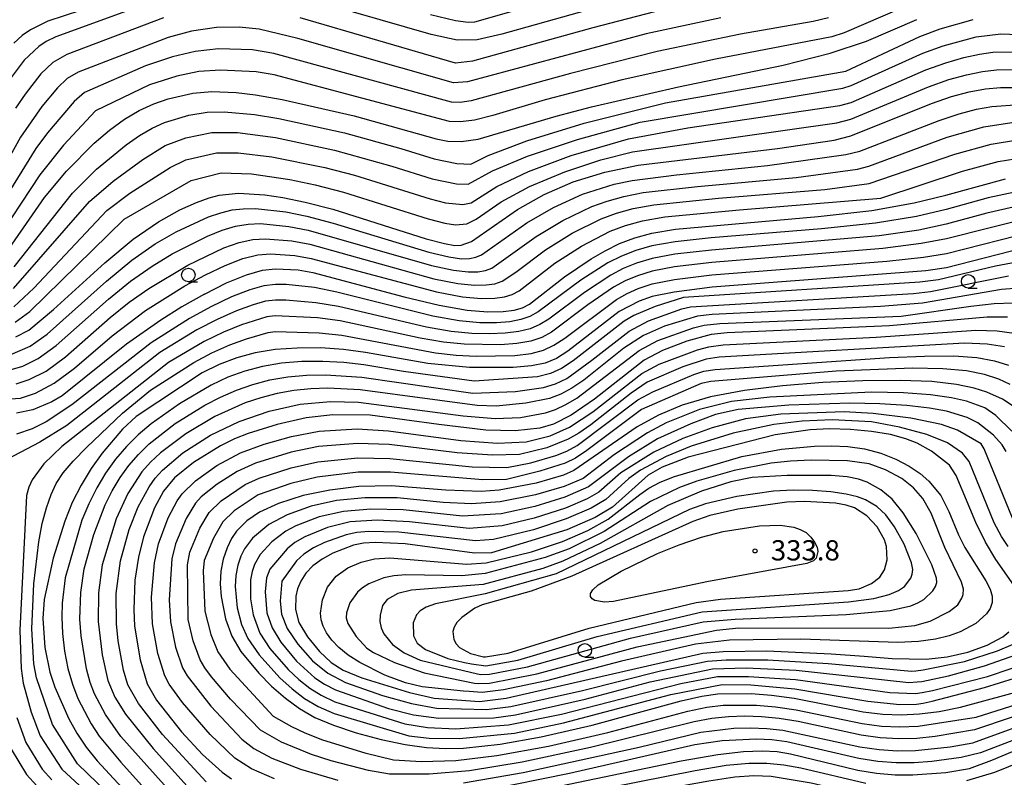
# Model space of a CAD drawing. Extents: x -12000 to -10000, y 87000 to 88500.
# Drawn here: x -10579 to -10396, y 87093 to 87233 of the extents above; entities that cross this region are included whole.
import ezdxf

# ---------------------------------------------------------------- set-up
doc = ezdxf.new("R2010")
doc.units = 0
for name, color, linetype in [('6331000', 2, 'Continuous'), ('7101000', 4, 'Continuous'), ('7102000', 2, 'Continuous'), ('7312000', 4, 'Continuous')]:
    doc.layers.add(name, color=color, linetype=linetype)
doc.styles.add('Dm_Anotation', font='txt.shx', dxfattribs={"bigfont": 'PSCDM.shx'})

# ---------------------------------------------------------------- blocks, each defined once
blk = doc.blocks.new('633100')
at = {"layer": '6331000'}
blk.add_lwpolyline([(0, -0.5), (0.67, -0.5)], dxfattribs=at)
blk.add_circle((0, 0), 0.5, dxfattribs=at)
blk = doc.blocks.new('731200')
at = {"layer": '7312000'}
blk.add_circle((0, 0), 0.15, dxfattribs=at)

msp = doc.modelspace()

# ---------------------------------------------------------------- linework, layer by layer
at = {"layer": '7101000', "flags": 128}
for points in [[(-10550.62, 87237.66), (-10571.87, 87229.88), (-10573.65, 87229.01), (-10575.02, 87228.09), (-10577.7, 87225.53), (-10580.67, 87221.6)], [(-10460.57, 87238.47), (-10489.25, 87230.37), (-10493.83, 87229.28), (-10497.51, 87229.24), (-10502.35, 87230.3), (-10526.13, 87237.18)], [(-10582.8, 87187.45), (-10573.92, 87200.11), (-10569.87, 87204.98), (-10564.72, 87210.18), (-10561.93, 87212.57), (-10559.15, 87214.58), (-10556.4, 87216.2), (-10553.7, 87217.45), (-10551.06, 87218.37), (-10546.45, 87219.43), (-10542.98, 87219.76), (-10538.45, 87219.56), (-10534.86, 87219.13), (-10529.9, 87218.26), (-10516.56, 87215.25), (-10501.4, 87210.96), (-10499.25, 87210.55), (-10496.75, 87210.47), (-10493.62, 87210.9), (-10479.16, 87215.15), (-10472.62, 87216.91), (-10456.48, 87220.58), (-10437.09, 87224.64), (-10428.43, 87226.82), (-10421.7, 87229.05), (-10412.34, 87233.06)], [(-10579.27, 87174.28), (-10576.88, 87175.54), (-10572.26, 87179.38), (-10562.77, 87188.01), (-10557.51, 87192.36), (-10552.82, 87195.6), (-10548.9, 87197.8), (-10545.77, 87199.2), (-10543.42, 87200.06), (-10541.57, 87200.55), (-10538.01, 87200.88), (-10533.11, 87200.59), (-10529.79, 87200.1), (-10525.66, 87199.25), (-10520.55, 87197.91), (-10503.24, 87192.46), (-10499.88, 87191.55), (-10497.94, 87191.24), (-10496.77, 87191.29), (-10494.88, 87191.95), (-10486.35, 87197.88), (-10481.38, 87200.63), (-10475.99, 87202.98), (-10470.14, 87204.82), (-10463.97, 87206.08), (-10438.18, 87209.15), (-10427.69, 87210.75), (-10424.6, 87211.5), (-10409.64, 87217.5), (-10405.93, 87218.78), (-10402.64, 87219.66), (-10399.66, 87220.22), (-10396.89, 87220.5), (-10391.64, 87220.48)], [(-10544.32, 87182.2), (-10540.22, 87184.27), (-10536.55, 87185.8), (-10533.57, 87186.62), (-10531.16, 87186.9), (-10526.99, 87186.69), (-10524.26, 87186.21), (-10507.34, 87181.71), (-10500.85, 87180.13), (-10495.68, 87179.23), (-10491.83, 87178.91), (-10489.01, 87178.97), (-10486.95, 87179.23), (-10485.39, 87179.69), (-10484.1, 87180.37), (-10477.65, 87185.43), (-10472.71, 87188.74), (-10470.11, 87190.23), (-10467.43, 87191.55), (-10464.61, 87192.65), (-10461.42, 87193.52), (-10457.04, 87194.24), (-10430.64, 87196.59), (-10420.7, 87197.72), (-10412.85, 87199.1), (-10406.96, 87200.55), (-10395.93, 87203.53)], [(-10392.69, 87190.74), (-10406.85, 87187.05), (-10410.69, 87186.52), (-10450.28, 87183.48), (-10457.33, 87182.59), (-10461.39, 87181.74), (-10463.78, 87180.91), (-10467.49, 87178.98), (-10477.02, 87171.61), (-10479.11, 87170.28), (-10481.19, 87169.43), (-10483.76, 87168.93), (-10487.15, 87168.64), (-10495.22, 87168.64), (-10502.96, 87169.37), (-10514.47, 87171.39), (-10518.58, 87171.94), (-10522.85, 87172.23), (-10527.13, 87172.22), (-10531.2, 87171.93), (-10534.91, 87171.34), (-10538.33, 87170.43), (-10541.59, 87169.18), (-10544.77, 87167.6), (-10556.95, 87159.54), (-10559.49, 87157.2), (-10563.28, 87152.76), (-10565.31, 87149.91), (-10567.16, 87146.84), (-10568.8, 87143.58), (-10570.21, 87140.17), (-10572.35, 87133.3), (-10574.02, 87125.67), (-10574.25, 87122.12), (-10573.86, 87116.75), (-10572.98, 87112.18), (-10572.06, 87109.4), (-10569.45, 87103.55), (-10567.93, 87100.85), (-10566.21, 87098.29), (-10564.18, 87095.74), (-10553.52, 87084.19)], [(-10544.32, 87182.2), (-10548.49, 87179.84), (-10552.38, 87177.4), (-10558.76, 87172.93), (-10570.68, 87163.39), (-10572.62, 87162.24), (-10576.13, 87160.74), (-10579.11, 87160.13)], [(-10395.55, 87177.91), (-10399.36, 87177.91), (-10417.44, 87176.33), (-10447.47, 87175.06), (-10450.45, 87174.71), (-10454.97, 87173.48), (-10459.5, 87171.77), (-10462.88, 87169.96), (-10472.05, 87162.75), (-10476.39, 87159.8), (-10479.64, 87158.14), (-10482.2, 87157.36), (-10486.78, 87156.9), (-10492.22, 87157.03), (-10500.9, 87158.03), (-10513.65, 87159.77), (-10520.52, 87159.82), (-10525.45, 87159.29), (-10530.87, 87158.07), (-10536.2, 87156.4), (-10538.76, 87155.37), (-10541.32, 87154.13), (-10546.32, 87151.02), (-10549.88, 87148.17), (-10551.89, 87145.68), (-10553.57, 87142.6), (-10555.61, 87137.25), (-10556.56, 87133.5), (-10557.19, 87129.21), (-10557.42, 87123.78), (-10557.25, 87120.71), (-10556.23, 87114.49), (-10554.91, 87110), (-10553.2, 87106.98), (-10548.6, 87101.12), (-10544.71, 87096.96), (-10541.05, 87093.65), (-10539.34, 87092.42)], [(-10393.93, 87161.05), (-10396.48, 87162.76), (-10399.37, 87164.07), (-10401.73, 87164.81), (-10405.03, 87165.49), (-10409.56, 87165.99), (-10415.46, 87166.22), (-10422.37, 87166.17), (-10429.78, 87165.83), (-10437.22, 87165.23), (-10444.27, 87164.34), (-10450.56, 87163.15), (-10455.81, 87161.63), (-10460.24, 87159.8), (-10464.16, 87157.64), (-10475.91, 87149.52), (-10477.78, 87148.65), (-10482.85, 87147.19), (-10489.74, 87145.92), (-10493.08, 87145.67), (-10499.59, 87145.87), (-10509.76, 87146.68), (-10515.74, 87146.54), (-10521.07, 87145.92), (-10526.03, 87144.91), (-10530.63, 87143.41), (-10534.12, 87141.8), (-10536.46, 87140.21), (-10538.38, 87138.28), (-10539.28, 87136.92), (-10540.12, 87135.19), (-10540.83, 87133.14), (-10541.28, 87130.88), (-10541.39, 87128.52), (-10541.22, 87126.19), (-10540.42, 87122.07), (-10539.27, 87118.86), (-10537.61, 87115.98), (-10534.25, 87112), (-10531.88, 87109.61), (-10529.33, 87107.34), (-10526.74, 87105.42), (-10523.88, 87103.81), (-10520.42, 87102.35), (-10516.2, 87100.96), (-10511.6, 87099.73), (-10507.13, 87098.79), (-10503.19, 87098.24), (-10499.67, 87098.03), (-10496.35, 87098.11), (-10489.54, 87098.86), (-10481.93, 87100.19), (-10472.47, 87102.36), (-10455.99, 87106.89), (-10452.21, 87107.74), (-10449.23, 87108.16), (-10443.04, 87108.22), (-10439.25, 87107.93), (-10435.1, 87107.39), (-10422.3, 87104.86), (-10418.66, 87104.39), (-10415.26, 87104.26), (-10411.86, 87104.44)], [(-10394.37, 87128.31), (-10397.71, 87133.06), (-10399.64, 87136.23), (-10401.41, 87139.88), (-10405.08, 87148.58), (-10406.33, 87150.52), (-10409.64, 87153.12), (-10412.31, 87154.58), (-10414.42, 87155.43), (-10417.22, 87156.19), (-10420.73, 87156.78), (-10424.64, 87157.13), (-10428.54, 87157.24), (-10432.14, 87157.07), (-10438.63, 87156.11), (-10454.73, 87151.98), (-10459.55, 87150.16), (-10462.1, 87148.65), (-10468.74, 87142.76), (-10471.93, 87140.81), (-10477.17, 87138.55), (-10491.15, 87134.31), (-10494.27, 87134.24), (-10507.15, 87135.95), (-10512.71, 87136.2), (-10514.86, 87136.05), (-10516.72, 87135.68), (-10520.53, 87134.21), (-10522.5, 87133.14), (-10524.24, 87131.88), (-10525.56, 87130.5), (-10526.48, 87129.06), (-10527.08, 87127.63), (-10527.41, 87126.27), (-10527.46, 87123.76), (-10526.83, 87121.37), (-10525.25, 87118.7), (-10523.02, 87116), (-10520.85, 87114), (-10518.65, 87112.57), (-10515.19, 87111.13), (-10506.35, 87108.41), (-10501.77, 87107.37), (-10493.39, 87106.76), (-10488.43, 87107.35), (-10452.02, 87115.67), (-10448.24, 87116.01), (-10440.12, 87116.11), (-10428.23, 87115.58), (-10422.11, 87115.12), (-10416.9, 87114.73)], [(-10492.23, 87115.01), (-10488.04, 87115.71), (-10473.04, 87120.3), (-10453.26, 87125.06), (-10448.72, 87125.7), (-10425.1, 87127.3), (-10423.07, 87127.64), (-10420.78, 87128.58), (-10419.24, 87129.8), (-10418.32, 87131.12), (-10417.87, 87132.99), (-10417.98, 87135.43), (-10418.36, 87136.7), (-10419.71, 87139.1), (-10421.6, 87141.14), (-10423.93, 87142.62), (-10425.44, 87143.13), (-10427.45, 87143.49), (-10433.17, 87143.79), (-10436.43, 87143.67), (-10445.5, 87142.38), (-10450.69, 87141.21), (-10453.86, 87140.09), (-10476.28, 87129.96), (-10483.82, 87127.19), (-10492.9, 87124.67), (-10494.26, 87124.06), (-10496.66, 87122.31), (-10497.54, 87121.37), (-10498.08, 87120.52), (-10498.31, 87119.74), (-10498.12, 87118.21), (-10497.72, 87117.45), (-10497.05, 87116.74), (-10495.06, 87115.62), (-10492.64, 87115.02), (-10492.23, 87115.01)], [(-10416.9, 87114.73), (-10410.61, 87114.57), (-10406.71, 87115.03), (-10402.93, 87115.91), (-10399.34, 87117.19), (-10396.42, 87118.74), (-10395.3, 87119.62)], [(-10411.86, 87104.44), (-10408.23, 87104.92), (-10404.3, 87105.69), (-10386.97, 87110.38)], [(-10456.04, 87095.76), (-10449.24, 87096.94), (-10444.46, 87097.49), (-10441.01, 87097.62), (-10438.25, 87097.47), (-10435.76, 87097.08), (-10423.28, 87094), (-10419.81, 87093.47), (-10416.39, 87093.19), (-10413.07, 87093.14), (-10407, 87093.59), (-10402.62, 87094.36), (-10398.45, 87095.85), (-10386.53, 87100.85)], [(-10492.54, 87088.18), (-10456.04, 87095.76)]]:
    msp.add_lwpolyline(points, dxfattribs=at)
at = {"layer": '7102000', "flags": 128}
for points in [[(-10466.93, 87240.44), (-10494.27, 87232.56), (-10495.44, 87232.5), (-10497.84, 87232.83), (-10502.44, 87233.91)], [(-10558.22, 87237.75), (-10573.31, 87232.74), (-10576.55, 87231.18), (-10578.11, 87230.08), (-10579.61, 87228.69)], [(-10411.5, 87236.82), (-10425.8, 87230.63), (-10428.11, 87229.83), (-10449.64, 87225.71), (-10466.92, 87221.92), (-10481.18, 87218.19), (-10490.91, 87215.3), (-10494.27, 87214.44), (-10496.86, 87214.09), (-10498.9, 87214.15), (-10531.4, 87222.81), (-10534.75, 87223.35), (-10541.37, 87223.69), (-10545.34, 87223.41), (-10549.42, 87222.6), (-10554.47, 87220.97), (-10564.51, 87216.18), (-10570.44, 87209.81), (-10574.8, 87204.28), (-10583.57, 87191.11)], [(-10457.84, 87235.28), (-10472.35, 87231.55), (-10494.64, 87225.38), (-10497.84, 87224.96), (-10526.57, 87233.37)], [(-10448.65, 87233.38), (-10462.48, 87230.4), (-10495.57, 87221.53), (-10498.19, 87221.36), (-10527.01, 87229.56), (-10534.18, 87231.28), (-10537.88, 87231.66), (-10542.06, 87231.6), (-10546.7, 87230.89), (-10551.07, 87229.76), (-10567.71, 87223.3), (-10569.76, 87222.14), (-10571.54, 87220.43), (-10574.45, 87216.94), (-10578.41, 87211.26), (-10585.6, 87198.31)], [(-10428.72, 87233.39), (-10431.59, 87232.67), (-10445.02, 87230.35), (-10460.48, 87227.13), (-10476.5, 87223.09), (-10494.92, 87217.99), (-10496.98, 87217.71), (-10498.54, 87217.76), (-10531.45, 87226.76), (-10535.39, 87227.44), (-10541.72, 87227.64), (-10546.02, 87227.15), (-10550.25, 87226.18), (-10555.25, 87224.49), (-10566.56, 87219.54), (-10568.46, 87217.88), (-10573.4, 87212.08), (-10575.56, 87209.16), (-10584.49, 87194.77)], [(-10579.57, 87187.26), (-10568.79, 87200.93), (-10564.32, 87205.35), (-10558.84, 87209.86), (-10556.33, 87211.61), (-10553.99, 87212.96), (-10551.71, 87213.99), (-10547.23, 87215.32), (-10543.8, 87215.91), (-10540.65, 87215.97), (-10535.05, 87215.47), (-10530.54, 87214.73), (-10518.38, 87212.05), (-10507.96, 87209.19), (-10501.77, 87207.26), (-10497.56, 87206.41), (-10494.96, 87206.3), (-10491.74, 87207.9), (-10484.63, 87210.6), (-10474.01, 87213.87), (-10458.89, 87217.66), (-10425.53, 87223.53), (-10411.8, 87229.95), (-10408.02, 87231.37), (-10401.9, 87233.09)], [(-10551.9, 87233.35), (-10569.79, 87226.59), (-10572.39, 87225.11), (-10574.62, 87222.98), (-10577.56, 87219.27), (-10579.34, 87216.62)], [(-10579.71, 87183.22), (-10565.59, 87199.33), (-10561.23, 87203.13), (-10555.75, 87207.16), (-10551.59, 87209.72), (-10547.78, 87211.16), (-10542.94, 87212.16), (-10538.18, 87212.11), (-10531.19, 87211.19), (-10520.2, 87208.85), (-10509.6, 87205.91), (-10502.14, 87203.56), (-10497.65, 87202.62), (-10495.5, 87202.56), (-10490.95, 87205.03), (-10484.45, 87207.77), (-10475.19, 87210.87), (-10463.6, 87214.04), (-10426.07, 87220.33), (-10424.5, 87220.82), (-10411.26, 87226.84), (-10407.5, 87228.22), (-10401.34, 87229.87), (-10396.81, 87230.42), (-10391.79, 87230.25)], [(-10579.64, 87179.85), (-10575.92, 87183.32), (-10562.38, 87197.72), (-10558.13, 87200.91), (-10550.7, 87205.66), (-10547.75, 87207.07), (-10542.07, 87208.4), (-10538.05, 87208.38), (-10531.83, 87207.66), (-10522.02, 87205.65), (-10516.54, 87204.22), (-10502.5, 87199.86), (-10499.66, 87199.14), (-10496.48, 87198.78), (-10494.92, 87199.12), (-10490.16, 87202.16), (-10484.28, 87204.94), (-10476.37, 87207.87), (-10465.78, 87210.97), (-10454.8, 87213), (-10426.61, 87217.14), (-10424.53, 87217.72), (-10410.72, 87223.73), (-10406.98, 87225.07), (-10403.66, 87226.03), (-10400.78, 87226.66), (-10398.28, 87227.01), (-10393.55, 87227.1)], [(-10579.37, 87176.99), (-10576.65, 87178.99), (-10559.17, 87196.11), (-10546.77, 87203.23), (-10541.2, 87204.65), (-10535.59, 87204.5), (-10528.52, 87203.46), (-10523.84, 87202.45), (-10518.55, 87201.07), (-10502.87, 87196.16), (-10499.77, 87195.34), (-10497.84, 87195.03), (-10495.72, 87195.2), (-10493.99, 87196.11), (-10489.38, 87199.3), (-10484.1, 87202.12), (-10477.55, 87204.87), (-10470.91, 87207.08), (-10465.03, 87208.56), (-10427.15, 87213.94), (-10424.57, 87214.61), (-10410.18, 87220.62), (-10406.45, 87221.93), (-10403.15, 87222.85), (-10400.22, 87223.44), (-10397.58, 87223.75), (-10392.59, 87223.79)], [(-10580.72, 87170.78), (-10576.62, 87172.54), (-10573.44, 87174.78), (-10562.44, 87184.63), (-10557.76, 87188.47), (-10553.43, 87191.49), (-10549.59, 87193.72), (-10543.6, 87196.49), (-10541.3, 87197.29), (-10539.2, 87197.79), (-10537.12, 87198.03), (-10534.87, 87198.05), (-10529.23, 87197.42), (-10525.38, 87196.64), (-10520.47, 87195.37), (-10502.76, 87189.99), (-10499.04, 87189.09), (-10496.72, 87188.77), (-10495.22, 87188.82), (-10494.06, 87189.06), (-10492.98, 87189.5), (-10484.61, 87195.39), (-10479.65, 87198.25), (-10474.28, 87200.69), (-10468.4, 87202.56), (-10465.07, 87203.27), (-10456.88, 87204.32), (-10440, 87206.01), (-10425.52, 87208.06), (-10422.91, 87208.71), (-10408.2, 87214.37), (-10404.51, 87215.59), (-10401.3, 87216.44), (-10398.44, 87216.97), (-10393.36, 87217.33)], [(-10571.76, 87172.68), (-10562.1, 87181.26), (-10558.01, 87184.59), (-10554.03, 87187.38), (-10550.29, 87189.64), (-10543.78, 87192.92), (-10541.03, 87194.04), (-10538.54, 87194.79), (-10536.23, 87195.18), (-10533.95, 87195.26), (-10528.67, 87194.74), (-10525.1, 87194.03), (-10502.28, 87187.53), (-10498.2, 87186.62), (-10495.49, 87186.31), (-10493.67, 87186.36), (-10492.28, 87186.6), (-10491.08, 87187.04), (-10482.87, 87192.9), (-10477.91, 87195.87), (-10472.57, 87198.41), (-10469.72, 87199.44), (-10466.65, 87200.3), (-10463.06, 87201.01), (-10452.98, 87202.15), (-10434.71, 87203.8), (-10423.35, 87205.37), (-10421.23, 87205.91), (-10406.77, 87211.25), (-10399.96, 87213.21), (-10394.78, 87214.01)], [(-10558.26, 87180.7), (-10554.63, 87183.27), (-10547.4, 87187.58), (-10540.76, 87190.78), (-10537.88, 87191.79), (-10535.35, 87192.33), (-10533.02, 87192.47), (-10528.11, 87192.05), (-10524.82, 87191.43), (-10501.8, 87185.06), (-10497.36, 87184.16), (-10494.27, 87183.84), (-10492.11, 87183.9), (-10490.5, 87184.14), (-10489.18, 87184.59), (-10486.63, 87186.26), (-10481.13, 87190.41), (-10476.18, 87193.49), (-10470.86, 87196.12), (-10468.02, 87197.17), (-10464.91, 87198.04), (-10461.05, 87198.75), (-10449.09, 87199.99), (-10429.41, 87201.58), (-10421.18, 87202.68), (-10405.33, 87208.12), (-10398.62, 87209.98), (-10393.73, 87210.77)], [(-10534.46, 87189.47), (-10532.09, 87189.69), (-10527.55, 87189.37), (-10524.54, 87188.82), (-10501.32, 87182.6), (-10496.52, 87181.69), (-10493.05, 87181.37), (-10490.56, 87181.43), (-10488.72, 87181.69), (-10487.29, 87182.14), (-10486.03, 87182.83), (-10479.39, 87187.92), (-10474.45, 87191.11), (-10469.14, 87193.84), (-10466.31, 87194.91), (-10463.17, 87195.78), (-10459.04, 87196.5), (-10445.19, 87197.82), (-10419.01, 87199.99), (-10403.89, 87204.99), (-10397.28, 87206.76), (-10392.68, 87207.52)], [(-10391.32, 87201.68), (-10399.12, 87200.02), (-10406.94, 87197.85), (-10412.42, 87196.58), (-10420.01, 87195.37), (-10430.03, 87194.32), (-10450.43, 87192.64), (-10457.1, 87191.91), (-10461.42, 87191.16), (-10464.44, 87190.3), (-10467.08, 87189.25), (-10469.59, 87187.98), (-10474.61, 87184.8), (-10482.5, 87178.93), (-10484.03, 87178.08), (-10485.74, 87177.48), (-10487.78, 87177.09), (-10490.25, 87176.9), (-10493.3, 87176.91), (-10497.14, 87177.25), (-10502.02, 87178.1), (-10519.81, 87182.56), (-10523.96, 87183.42), (-10529.17, 87183.97), (-10531.17, 87183.99), (-10533.3, 87183.75), (-10535.93, 87183.02), (-10539.29, 87181.68), (-10543.14, 87179.85), (-10547.11, 87177.71), (-10554.22, 87173.21), (-10568.87, 87161.67), (-10573.64, 87158.54), (-10576.24, 87157.27), (-10579.11, 87156.25)], [(-10391.02, 87199.09), (-10399.39, 87197.2), (-10406.91, 87195.15), (-10411.99, 87194.07), (-10419.32, 87193.02), (-10450.39, 87190.35), (-10457.16, 87189.58), (-10461.41, 87188.81), (-10464.28, 87187.95), (-10466.73, 87186.94), (-10469.06, 87185.73), (-10473.95, 87182.5), (-10480.5, 87177.59), (-10482.18, 87176.55), (-10483.96, 87175.79), (-10486.1, 87175.27), (-10488.61, 87174.95), (-10491.49, 87174.83), (-10494.76, 87174.91), (-10498.59, 87175.28), (-10503.19, 87176.07), (-10519.51, 87179.9), (-10523.67, 87180.62), (-10529.27, 87181.07), (-10531.19, 87181.08), (-10533.04, 87180.87), (-10535.31, 87180.25), (-10538.37, 87179.1), (-10541.96, 87177.49), (-10545.73, 87175.57), (-10552.61, 87171.38), (-10569.84, 87157.84), (-10574.84, 87154.77), (-10582.07, 87150.95)], [(-10390.71, 87196.49), (-10406.89, 87192.45), (-10411.55, 87191.55), (-10418.63, 87190.67), (-10450.36, 87188.06), (-10457.22, 87187.25), (-10461.4, 87186.45), (-10464.11, 87185.6), (-10466.37, 87184.64), (-10468.54, 87183.48), (-10473.29, 87180.2), (-10480.04, 87175.15), (-10481.85, 87174.18), (-10483.89, 87173.51), (-10486.45, 87173.06), (-10489.45, 87172.82), (-10496.23, 87172.91), (-10500.05, 87173.31), (-10504.37, 87174.04), (-10519.2, 87177.25), (-10523.38, 87177.83), (-10531.2, 87178.17), (-10532.77, 87177.99), (-10537.44, 87176.51), (-10540.78, 87175.14), (-10544.35, 87173.44), (-10550.99, 87169.54), (-10570.73, 87153.99), (-10574.06, 87150.79), (-10576.22, 87147.8), (-10576.85, 87146.43), (-10577.26, 87144.92), (-10578.54, 87119.97), (-10578.29, 87112.86), (-10577.89, 87110.14), (-10576.43, 87104.79), (-10574.74, 87100.38), (-10570.72, 87094.22), (-10561.04, 87085.26)], [(-10558.66, 87086.29), (-10567.86, 87095.22), (-10572.47, 87102.47), (-10575.44, 87111.16), (-10575.92, 87113.74), (-10576.31, 87120.23), (-10575.92, 87128.57), (-10575.02, 87136.29), (-10574.36, 87139.7), (-10573.59, 87142.61), (-10572.73, 87145.07), (-10571.77, 87147.13), (-10570.5, 87149.09), (-10568.67, 87151.25), (-10566.19, 87153.81), (-10559.51, 87160.18), (-10554.29, 87164.39), (-10546.29, 87169.56), (-10542.97, 87171.31), (-10539.59, 87172.79), (-10536.51, 87173.93), (-10532.5, 87175.12), (-10531.21, 87175.26), (-10523.09, 87175.04), (-10518.89, 87174.59), (-10501.51, 87171.34), (-10497.7, 87170.92), (-10493.98, 87170.7), (-10486.8, 87170.85), (-10483.83, 87171.22), (-10481.52, 87171.81), (-10479.57, 87172.72), (-10477.56, 87174.06), (-10468.02, 87181.23), (-10466.02, 87182.34), (-10463.95, 87183.25), (-10461.4, 87184.1), (-10457.27, 87184.92), (-10450.32, 87185.77), (-10417.94, 87188.32), (-10411.12, 87189.04), (-10406.87, 87189.75), (-10390.4, 87193.9)], [(-10581.11, 87162.73), (-10578.4, 87162.95), (-10575.62, 87163.87), (-10572.16, 87165.68), (-10568.41, 87168.49), (-10561.43, 87174.5), (-10555.24, 87179.16), (-10547.94, 87183.71), (-10544.14, 87185.78), (-10540.49, 87187.53), (-10537.21, 87188.8), (-10534.46, 87189.47)], [(-10391.19, 87188.63), (-10397.77, 87187.36), (-10408.33, 87184.87), (-10411.82, 87184.42), (-10455.58, 87181.59), (-10460.81, 87179.91), (-10464.79, 87178.22), (-10466.57, 87177.17), (-10476.03, 87169.84), (-10478.16, 87168.44), (-10480.23, 87167.51), (-10482.64, 87166.91), (-10494.37, 87166.06), (-10507.44, 87167.86), (-10514.81, 87169.09), (-10518.52, 87169.53), (-10522.39, 87169.74), (-10526.29, 87169.7), (-10530.05, 87169.4), (-10533.55, 87168.82), (-10536.84, 87167.96), (-10539.99, 87166.8), (-10543.07, 87165.35), (-10548.94, 87161.91), (-10554.22, 87158.17), (-10556.6, 87156.15), (-10558.79, 87153.97), (-10560.79, 87151.62), (-10562.62, 87149.07), (-10564.28, 87146.31), (-10565.75, 87143.38), (-10567.03, 87140.31), (-10570.13, 87129.64), (-10570.69, 87124.99), (-10570.75, 87122.39), (-10570.6, 87119.34), (-10570.22, 87116.08), (-10569.61, 87112.88), (-10568.78, 87109.96), (-10567.77, 87107.32), (-10565.31, 87102.58), (-10563.8, 87100.32), (-10559.79, 87095.52), (-10546.03, 87080.2)], [(-10544.79, 87083.56), (-10559.78, 87100.24), (-10562.68, 87104.31), (-10564.68, 87108.16), (-10565.49, 87110.28), (-10566.17, 87112.77), (-10567.16, 87118.89), (-10567.38, 87121.97), (-10567.22, 87126.96), (-10566.58, 87131.34), (-10564.83, 87137.66), (-10562.71, 87143.19), (-10561.4, 87145.79), (-10559.94, 87148.22), (-10558.34, 87150.45), (-10556.56, 87152.52), (-10554.54, 87154.48), (-10549.72, 87158.21), (-10544.24, 87161.61), (-10541.35, 87163.11), (-10538.38, 87164.42), (-10535.34, 87165.49), (-10532.2, 87166.31), (-10528.9, 87166.87), (-10525.44, 87167.19), (-10521.92, 87167.26), (-10515.14, 87166.8), (-10494.58, 87163.86), (-10486.73, 87164.15), (-10481.52, 87164.89), (-10479.27, 87165.58), (-10477.21, 87166.6), (-10472.55, 87169.99), (-10465.65, 87175.37), (-10462.07, 87177.25), (-10455.88, 87179.48), (-10454.29, 87179.87), (-10412.96, 87182.32), (-10409.81, 87182.69), (-10395.35, 87185.61)], [(-10393.39, 87183.28), (-10396.69, 87183.04), (-10411.29, 87180.51), (-10419.06, 87179.94), (-10450.29, 87178.45), (-10453.01, 87178.15), (-10459.08, 87176.27), (-10463.02, 87174.57), (-10466.63, 87172.19), (-10474.04, 87166.29), (-10476.26, 87164.77), (-10478.31, 87163.65), (-10480.39, 87162.87), (-10484.8, 87161.99), (-10490.31, 87161.48), (-10493.79, 87161.58), (-10515.47, 87164.5), (-10521.45, 87164.78), (-10524.59, 87164.67), (-10527.75, 87164.34), (-10530.84, 87163.79), (-10533.85, 87163.02), (-10536.78, 87162.04), (-10542.41, 87159.53), (-10547.78, 87156.35), (-10552.48, 87152.82), (-10554.33, 87151.07), (-10555.89, 87149.29), (-10558.51, 87145.27), (-10560.68, 87140.59), (-10563.24, 87132.06), (-10563.94, 87126.85), (-10564, 87121.55), (-10563.27, 87115.37), (-10562.19, 87110.61)], [(-10579.17, 87165.56), (-10576.78, 87166.36), (-10573.65, 87167.96), (-10570.09, 87170.59), (-10561.76, 87177.88), (-10558.26, 87180.7)], [(-10544.03, 87091.85), (-10552.11, 87100.65), (-10556.56, 87106.39), (-10558.52, 87109.84), (-10559.3, 87112.57), (-10560.28, 87117.99), (-10560.63, 87121.13), (-10560.66, 87126.74), (-10559.9, 87132.78), (-10558.28, 87138.61), (-10556.61, 87142.79), (-10554.58, 87146.53), (-10553.44, 87148.12), (-10552.11, 87149.62), (-10548.3, 87152.81), (-10543.23, 87156.07), (-10537.91, 87158.64), (-10532.36, 87160.54), (-10526.6, 87161.81), (-10520.98, 87162.3), (-10515.8, 87162.2), (-10496.39, 87159.63), (-10490.46, 87159.18), (-10485.77, 87159.38), (-10481.13, 87160.24), (-10479.27, 87160.85), (-10477.35, 87161.73), (-10475.31, 87162.93), (-10463.8, 87171.77), (-10460.36, 87173.59), (-10453.73, 87175.96), (-10451.73, 87176.43), (-10448.88, 87176.76), (-10415.24, 87178.11), (-10402.37, 87179.99), (-10398.02, 87180.47), (-10394.49, 87180.61)], [(-10531.35, 87092.41), (-10535.63, 87094.29), (-10538.69, 87096.25), (-10543.28, 87100.61), (-10548.4, 87106.59), (-10550.85, 87109.98), (-10551.64, 87111.49), (-10552.96, 87115.66), (-10553.95, 87121.12), (-10554.11, 87126.09), (-10553.55, 87132.45), (-10552.84, 87135.95), (-10551.03, 87140.78), (-10549.37, 87143.93), (-10548.47, 87145.22), (-10545.98, 87147.63), (-10542.01, 87150.44), (-10537.67, 87152.78), (-10533.26, 87154.41), (-10528.18, 87155.85), (-10523.04, 87156.8), (-10516.06, 87157.24), (-10510.22, 87156.86), (-10496.82, 87155.09), (-10490.05, 87154.62), (-10484.7, 87154.82), (-10480.27, 87155.95), (-10476.67, 87157.57), (-10472.4, 87160.37), (-10463.27, 87167.52), (-10460.08, 87169.22), (-10452.98, 87171.91), (-10450.91, 87172.45), (-10448.23, 87172.79), (-10419.91, 87174.23), (-10401.4, 87175.52), (-10397.45, 87175.43), (-10394.31, 87174.99)], [(-10580.73, 87168.04), (-10577.95, 87168.86), (-10575.13, 87170.25), (-10571.76, 87172.68)], [(-10396.14, 87172.43), (-10399.34, 87172.94), (-10403.44, 87173.14), (-10448.99, 87170.53), (-10451.37, 87170.18), (-10455.72, 87168.71), (-10462.31, 87165.89), (-10465.29, 87163.87), (-10472.76, 87157.99), (-10474.98, 87156.46), (-10476.95, 87155.34), (-10480.91, 87153.76), (-10485.93, 87152.5), (-10490.95, 87152.35), (-10497.51, 87152.78), (-10510.1, 87154.32), (-10515.98, 87154.56), (-10523.17, 87153.97), (-10528.23, 87152.94), (-10534.86, 87150.89), (-10538.29, 87149.34), (-10541.96, 87147.01), (-10544.91, 87144.64), (-10545.95, 87143.48), (-10547.7, 87140.63), (-10549.69, 87135.97), (-10550.36, 87133.16), (-10550.84, 87125.55), (-10550.64, 87121.53), (-10549.69, 87116.83), (-10548.37, 87112.98), (-10547.54, 87111.48), (-10543.12, 87105.87), (-10537.4, 87099.76), (-10535.16, 87098.04), (-10531.85, 87096.27), (-10526.55, 87094.19), (-10519.64, 87092.2)], [(-10387.72, 87106.21), (-10401.68, 87101.49), (-10408.95, 87100.25), (-10412.34, 87099.92), (-10415.71, 87099.83), (-10419.12, 87100.02), (-10422.7, 87100.51), (-10434.32, 87103.02), (-10437.85, 87103.59), (-10441.12, 87103.92), (-10444.22, 87104.02), (-10447.23, 87103.92), (-10450.31, 87103.59), (-10453.59, 87102.99), (-10472.8, 87098.21), (-10485.47, 87095.54), (-10495.21, 87093.93), (-10502.68, 87093.3), (-10510.06, 87093.3), (-10513.95, 87093.94), (-10520.84, 87095.75), (-10524.5, 87096.91), (-10530.02, 87099.19), (-10533.95, 87101.46), (-10539.5, 87107.19), (-10543, 87111.31), (-10544.23, 87112.98), (-10545.1, 87114.48), (-10546.42, 87117.99), (-10547.34, 87121.94), (-10547.47, 87132.04), (-10547.03, 87134.42), (-10545.18, 87138.83), (-10543.43, 87141.75), (-10541.22, 87143.92), (-10536.77, 87146.94), (-10534.19, 87148.14), (-10528.28, 87150.03), (-10523.31, 87151.14), (-10515.9, 87151.89), (-10509.99, 87151.77), (-10494.72, 87150.21), (-10488.28, 87150.07), (-10483.85, 87150.94), (-10479.24, 87152.3), (-10477.22, 87153.11), (-10475.29, 87154.15), (-10464.07, 87162.63), (-10461.24, 87164.13), (-10453.65, 87167.31), (-10451.83, 87167.91), (-10449.74, 87168.26), (-10417.44, 87170.47), (-10410.92, 87170.74), (-10405.48, 87170.76), (-10401.23, 87170.45), (-10397.97, 87169.86), (-10395.38, 87169.05)], [(-10395.05, 87165.48), (-10397.19, 87166.45), (-10399.8, 87167.3), (-10403.13, 87167.97), (-10407.52, 87168.38), (-10413.19, 87168.48), (-10427.31, 87167.93), (-10450.5, 87165.99), (-10452.29, 87165.64), (-10463.36, 87160.86), (-10473.47, 87153.23), (-10475.6, 87151.84), (-10477.5, 87150.88), (-10482.17, 87149.38), (-10488.38, 87147.88), (-10492.74, 87147.81), (-10509.88, 87149.23), (-10515.82, 87149.22), (-10523.44, 87148.31), (-10528.34, 87147.12), (-10534.39, 87145.02), (-10538.84, 87142.07), (-10540.9, 87140.01), (-10542.65, 87137.03), (-10544.37, 87132.87), (-10544.58, 87130.92), (-10544.23, 87123.46), (-10543.15, 87119.16), (-10541.83, 87115.97), (-10539.6, 87112.76), (-10531.59, 87104.06), (-10528.18, 87102.1), (-10525.71, 87100.92), (-10522.46, 87099.63), (-10514.6, 87097.24), (-10509.3, 87095.93), (-10504.1, 87095.63), (-10497.74, 87095.81), (-10490.14, 87096.72), (-10480.61, 87098.49), (-10469.58, 87101.01), (-10454.79, 87104.94), (-10451.26, 87105.67), (-10448.23, 87106.04), (-10442.08, 87106.07), (-10438.55, 87105.76), (-10434.71, 87105.2), (-10422.5, 87102.69), (-10418.89, 87102.2), (-10415.49, 87102.04), (-10412.1, 87102.18), (-10401.37, 87103.87), (-10387.35, 87108.29)], [(-10394.75, 87156.81), (-10397.75, 87159.75), (-10399.79, 87161.12), (-10403.17, 87162.37), (-10405.96, 87163.02), (-10409.8, 87163.55), (-10414.83, 87163.9), (-10420.78, 87164.02), (-10439.58, 87163.12), (-10446.68, 87162.32), (-10452.64, 87160.86), (-10458.82, 87158.34), (-10462.27, 87156.51), (-10468.36, 87152.49), (-10474.15, 87148.07), (-10477.71, 87146.59), (-10482.99, 87145.03), (-10489.55, 87143.72), (-10494.85, 87143.35), (-10500.11, 87143.62), (-10508.63, 87144.47), (-10514.61, 87144.47), (-10519.83, 87143.95), (-10524.53, 87142.94), (-10529, 87141.35), (-10532.41, 87139.54), (-10535.43, 87137.01), (-10536.91, 87135.04), (-10537.59, 87133.65), (-10538.16, 87131.97), (-10538.52, 87130.08), (-10538.62, 87128.03), (-10538.23, 87124.07), (-10537.43, 87121.01), (-10536.3, 87118.44), (-10534.2, 87115.38), (-10530.34, 87111.15), (-10528.07, 87109.07), (-10525.78, 87107.32), (-10523.27, 87105.85), (-10520.29, 87104.53), (-10506.48, 87100.38), (-10502.7, 87099.98), (-10497.06, 87099.91), (-10486.87, 87100.91), (-10477.8, 87102.77), (-10457.9, 87108.06), (-10448.39, 87109.92), (-10443.13, 87109.82), (-10434.98, 87109.1), (-10421.41, 87106.83), (-10415.49, 87106.21), (-10412.4, 87106.23), (-10411.21, 87106.42), (-10409.53, 87106.8)], [(-10395.83, 87153.03), (-10396.53, 87154.26), (-10398.18, 87156.08), (-10401.04, 87158.38), (-10403.02, 87159.37), (-10406.88, 87160.55), (-10410.04, 87161.11), (-10414.2, 87161.57), (-10419.19, 87161.87), (-10424.76, 87161.98), (-10436.06, 87161.62), (-10445.47, 87160.86), (-10449.63, 87159.89), (-10454.25, 87158.2), (-10460.39, 87155.37), (-10465.8, 87152.06), (-10473.15, 87146.5), (-10477.57, 87144.58), (-10483.12, 87142.87), (-10489.35, 87141.51), (-10496.52, 87141.09), (-10507.49, 87142.26), (-10513.48, 87142.39), (-10518.58, 87141.97), (-10523.04, 87140.97), (-10527.38, 87139.3), (-10529.23, 87138.31), (-10531.82, 87136.31), (-10534.01, 87133.98), (-10535.06, 87132.1), (-10535.49, 87130.81), (-10535.77, 87129.27), (-10535.77, 87125.76), (-10535.31, 87122.79), (-10534.04, 87119.43), (-10532.19, 87116.55), (-10528.79, 87112.68), (-10526.81, 87110.8), (-10524.81, 87109.22), (-10522.67, 87107.89), (-10520.17, 87106.71), (-10507.19, 87102.6), (-10502.99, 87101.94), (-10497.78, 87101.71), (-10488.01, 87102.41), (-10478.15, 87104.4), (-10456.05, 87110.09), (-10449.3, 87111.36), (-10443.55, 87111.39), (-10434.85, 87110.81), (-10417.37, 87108.41), (-10412.63, 87108.25), (-10411.39, 87108.41), (-10409.46, 87108.81)], [(-10394.64, 87140.73), (-10399.88, 87153.55), (-10400.44, 87154.46), (-10404.84, 87157.02), (-10407.81, 87158.07), (-10413.5, 87159.24), (-10420.46, 87160.12), (-10425.83, 87160.42), (-10437.57, 87159.98), (-10444.09, 87159.12), (-10450.28, 87157.45), (-10455.72, 87155.47), (-10461.05, 87152.92), (-10467.22, 87149.1), (-10471.24, 87145.54), (-10473.4, 87144.27), (-10477.44, 87142.57), (-10483.25, 87140.71), (-10489.16, 87139.31), (-10495.31, 87138.79), (-10506.36, 87140.04), (-10512.35, 87140.31), (-10517.34, 87140), (-10521.54, 87139), (-10525.75, 87137.24), (-10527.57, 87136.17), (-10528.98, 87135.04), (-10532.19, 87131.27), (-10532.82, 87129.64), (-10533.08, 87127.05), (-10532.76, 87123.14), (-10531.78, 87120.41), (-10530.19, 87117.73), (-10527.25, 87114.22), (-10523.85, 87111.11), (-10522.06, 87109.93), (-10520.04, 87108.89), (-10510.21, 87105.47), (-10505.62, 87104.29), (-10500.89, 87103.63), (-10490.72, 87103.75), (-10486.73, 87104.3), (-10473.81, 87107.17), (-10461.73, 87110.39), (-10450.2, 87112.79), (-10443.97, 87112.96), (-10434.72, 87112.53), (-10413.84, 87110.27), (-10412.27, 87110.36), (-10411.42, 87110.48)], [(-10395.43, 87135.44), (-10396.69, 87137.33), (-10398.02, 87139.87), (-10402.66, 87151.19), (-10403.88, 87152.74), (-10406.66, 87154.67), (-10410.52, 87156.23), (-10415.58, 87157.58), (-10420.74, 87158.52), (-10428.07, 87158.89), (-10433.59, 87158.69), (-10438.84, 87158.07), (-10446.37, 87156.42), (-10454.17, 87154.03), (-10458.8, 87152.15), (-10463.57, 87149.6), (-10465.7, 87148.06), (-10469.99, 87144.15), (-10472.67, 87142.54), (-10477.3, 87140.56), (-10483.38, 87138.55), (-10490.8, 87136.74), (-10494.11, 87136.49), (-10508.29, 87138.1), (-10513.86, 87138.21), (-10516.1, 87138.02), (-10518.09, 87137.64), (-10522.11, 87136.21), (-10524.13, 87135.19), (-10525.9, 87134.03), (-10527.27, 87132.78), (-10530, 87129.02), (-10530.32, 87125.33), (-10530.07, 87122.91), (-10528.99, 87120.27), (-10527.05, 87117.36), (-10524.28, 87114.26), (-10521.46, 87111.97), (-10518.17, 87110.25), (-10511.33, 87107.84), (-10505.98, 87106.35), (-10501.33, 87105.5), (-10492.05, 87105.26), (-10487.58, 87105.82), (-10474.26, 87108.77), (-10459.82, 87112.44), (-10451.11, 87114.23), (-10447.65, 87114.49), (-10439.94, 87114.48), (-10428.76, 87113.78), (-10413.37, 87112.34), (-10412.53, 87112.42), (-10411.17, 87112.62)], [(-10496.32, 87108.66), (-10504.02, 87109.48), (-10507.06, 87110.19), (-10510.91, 87111.6), (-10515.56, 87113.97), (-10517.7, 87115.35), (-10519.43, 87116.75), (-10520.74, 87118.12), (-10521.7, 87119.44), (-10522.34, 87120.69), (-10522.7, 87121.9), (-10522.82, 87123.1), (-10522.48, 87125.57), (-10521.5, 87127.92), (-10519.91, 87129.95), (-10517.74, 87131.49), (-10515.28, 87132.55), (-10512.8, 87133.18), (-10509.96, 87133.37), (-10495.76, 87132.19), (-10492.15, 87132.41), (-10483.71, 87134.49), (-10478.01, 87136.37), (-10473.3, 87138.4), (-10469.51, 87140.51), (-10463.7, 87145.11), (-10461.99, 87146.24), (-10459.88, 87147.35), (-10457.24, 87148.45), (-10444.75, 87152.15), (-10437.41, 87153.48), (-10431.31, 87154.05), (-10428.19, 87154.13), (-10425.11, 87153.98), (-10422.05, 87153.53), (-10419.05, 87152.73), (-10416.24, 87151.65), (-10413.75, 87150.36), (-10411.72, 87148.98), (-10410.11, 87147.57), (-10407.93, 87144.92), (-10406.44, 87141.93), (-10404.64, 87137.62), (-10403.48, 87135.26), (-10399.59, 87129.11), (-10398.8, 87127.56), (-10398.4, 87126.24), (-10398.4, 87125.06), (-10398.77, 87123.97), (-10399.45, 87122.96), (-10401.43, 87121.19), (-10404.35, 87119.67), (-10406.38, 87118.94), (-10408.92, 87118.32), (-10412.08, 87117.87), (-10415.85, 87117.68), (-10433.84, 87118.32), (-10447.08, 87118.1), (-10453.33, 87117.35), (-10467.06, 87114.24), (-10480.96, 87110.59), (-10488.92, 87108.92), (-10492.87, 87108.44), (-10495.28, 87108.58), (-10496.32, 87108.66)], [(-10493.56, 87110.1), (-10491.49, 87110.16), (-10482.73, 87111.87), (-10464.16, 87116.85), (-10449.47, 87119.99), (-10445.32, 87120.39), (-10417.55, 87120.33), (-10412.76, 87120.82), (-10409.87, 87121.61), (-10406.34, 87123.39), (-10404.79, 87124.66), (-10404.01, 87125.89), (-10403.76, 87126.59), (-10403.72, 87127.53), (-10404.06, 87128.87), (-10407.18, 87135.28), (-10409.7, 87141.61), (-10411.24, 87144.34), (-10412.95, 87146.3), (-10415.16, 87148.03), (-10418.15, 87149.64), (-10421.19, 87150.76), (-10425.18, 87151.31), (-10431.95, 87151.45), (-10435.74, 87151.27), (-10439.35, 87150.88), (-10446.21, 87149.52), (-10453.09, 87147.57), (-10456.31, 87146.4), (-10461.72, 87143.81), (-10470.26, 87138.26), (-10476.74, 87135.04), (-10481.2, 87133.4), (-10492.31, 87130.44), (-10496.66, 87130), (-10507.01, 87130.22), (-10509.25, 87130.02), (-10511.07, 87129.66), (-10513.89, 87128.54), (-10515.03, 87127.82), (-10515.98, 87126.98), (-10517.36, 87125.03), (-10518.03, 87123.15), (-10518.04, 87122.24), (-10517.74, 87121.22), (-10516.23, 87118.76), (-10514.24, 87116.64), (-10513.02, 87115.81), (-10509.1, 87113.96), (-10503.62, 87112.03), (-10494.32, 87110.17), (-10493.56, 87110.1)], [(-10493.1, 87111.77), (-10491.54, 87111.79), (-10484.5, 87113.15), (-10465.39, 87118.47), (-10451.96, 87121.52), (-10446.03, 87122), (-10425.43, 87122.89), (-10417.32, 87123.63), (-10413.49, 87124.48), (-10412.16, 87125), (-10411.06, 87125.63), (-10409.41, 87127.24), (-10408.91, 87128.06), (-10408.68, 87128.81), (-10408.71, 87129.61), (-10409.55, 87132.06), (-10412.46, 87137.84), (-10414.86, 87141.68), (-10416.93, 87144.23), (-10419.03, 87145.98), (-10421.58, 87147.37), (-10423.16, 87147.93), (-10425.26, 87148.37), (-10428.2, 87148.63), (-10436.39, 87148.6), (-10442.84, 87148.22), (-10446.83, 87147.41), (-10452.22, 87145.68), (-10458.48, 87143.05), (-10471, 87136.03), (-10477.96, 87132.71), (-10481.64, 87131.39), (-10492.71, 87128.43), (-10505.97, 87127.37), (-10508.5, 87126.74), (-10510.46, 87125.61), (-10511.32, 87124.53), (-10511.8, 87122.73), (-10511.81, 87121.59), (-10511.59, 87120.41), (-10511.1, 87119.28), (-10509.51, 87117.3), (-10507.31, 87115.74), (-10504.35, 87114.43), (-10493.72, 87111.85), (-10493.1, 87111.77)], [(-10494.86, 87113.71), (-10492.22, 87113.37), (-10486.27, 87114.43), (-10471.55, 87118.78), (-10452.11, 87123.35), (-10425.04, 87125.22), (-10420.35, 87125.85), (-10417.48, 87126.56), (-10415.77, 87127.31), (-10414.66, 87128.07), (-10413.48, 87129.57), (-10413.2, 87130.32), (-10413.13, 87131.21), (-10413.36, 87132.42), (-10414.72, 87135.87), (-10416.47, 87139.13), (-10418.11, 87141.34), (-10419.76, 87142.89), (-10421.85, 87144.13), (-10423.37, 87144.68), (-10425.47, 87145.17), (-10428.3, 87145.58), (-10431.66, 87145.85), (-10435.28, 87145.9), (-10438.92, 87145.68), (-10445.71, 87144.72), (-10451.51, 87143.35), (-10454.5, 87142.28), (-10479.17, 87130.38), (-10492.31, 87126.71), (-10501.53, 87124.86), (-10503.26, 87124.23), (-10504.38, 87123.54), (-10505.05, 87122.81), (-10505.63, 87121.3), (-10505.58, 87118.92), (-10504.91, 87117.54), (-10503.35, 87116.37), (-10499.24, 87114.72), (-10496.15, 87113.95), (-10494.86, 87113.71)], [(-10452.26, 87137.2), (-10448.22, 87138.22), (-10441.51, 87139.26), (-10437.67, 87139.43), (-10435.12, 87139.04), (-10433.94, 87138.63), (-10432.88, 87138.03), (-10431.98, 87137.2), (-10431.29, 87136.26), (-10430.85, 87135.35), (-10430.69, 87134.55), (-10431.01, 87133.32), (-10431.49, 87132.81), (-10432.72, 87132.3), (-10451.27, 87128.91), (-10468.55, 87125.27), (-10470.21, 87125.13), (-10472, 87125.43), (-10472.52, 87125.75), (-10472.8, 87126.18), (-10472.8, 87126.72), (-10472.38, 87127.42), (-10471.36, 87128.33), (-10467.13, 87130.88), (-10460.38, 87134.14), (-10456.38, 87135.79), (-10452.26, 87137.2)], [(-10411.42, 87110.48), (-10406.52, 87111.49), (-10399.82, 87113.38), (-10379.75, 87120.39)], [(-10411.17, 87112.62), (-10403.54, 87114.18), (-10397.4, 87116.13), (-10391.6, 87118.61)], [(-10409.46, 87108.81), (-10399.25, 87111.39), (-10390.5, 87114.32)], [(-10409.53, 87106.8), (-10399.82, 87109.34), (-10388.7, 87112.8)], [(-10562.19, 87110.61), (-10560.91, 87107.56), (-10558.97, 87104.37), (-10553.85, 87098.06), (-10545.24, 87088.55), (-10541.96, 87085.64), (-10538.32, 87083.43), (-10533.76, 87081.41), (-10527.19, 87079.44), (-10523.73, 87078.96), (-10450.86, 87092.05), (-10446.05, 87092.8), (-10442.53, 87093.07), (-10439.33, 87092.91), (-10431.93, 87091.68), (-10422.92, 87089.57), (-10420.36, 87089.11), (-10414.44, 87088.71)], [(-10496.31, 87091.69), (-10485.26, 87093.58), (-10463.81, 87098.3), (-10452.4, 87101.04), (-10446.23, 87101.79), (-10443.15, 87101.88), (-10440.17, 87101.77), (-10437.16, 87101.42), (-10422.89, 87098.34), (-10419.35, 87097.84), (-10415.94, 87097.62), (-10412.59, 87097.66), (-10406.21, 87098.33), (-10401.99, 87099.12), (-10388.09, 87104.13)], [(-10579.1, 87103.78), (-10577.43, 87099.15), (-10574.37, 87094.21), (-10572.61, 87092.23)], [(-10385.93, 87102.88), (-10400.59, 87097.26), (-10404.15, 87096.35), (-10409.58, 87095.61), (-10412.83, 87095.4), (-10416.16, 87095.4), (-10419.58, 87095.65), (-10423.09, 87096.17), (-10436.46, 87099.25), (-10439.21, 87099.62), (-10442.08, 87099.75), (-10448.4, 87099.43), (-10453.51, 87098.69), (-10476.68, 87093.38), (-10491.94, 87090.32)], [(-10384.99, 87098.86), (-10397.95, 87093.58), (-10403.17, 87092.07)], [(-10580.11, 87097.91), (-10577.28, 87093.24), (-10575.34, 87091.12)], [(-10421.82, 87091.55), (-10433.85, 87094.38), (-10436.99, 87094.94), (-10440.17, 87095.26), (-10443.49, 87095.28), (-10447.65, 87094.87), (-10453.45, 87093.9), (-10484.97, 87087.64)]]:
    msp.add_lwpolyline(points, dxfattribs=at)

# ---------------------------------------------------------------- block references
at = {"layer": '6331000', "xscale": 2.5, "yscale": 2.5, "zscale": 2.5}
for p in [(-10547.3, 87185.75), (-10402.85, 87184.57), (-10473.86, 87116.23)]:
    msp.add_blockref('633100', p, dxfattribs=at)
at = {"layer": '7312000', "xscale": 2.5, "yscale": 2.5, "zscale": 2.5}
msp.add_blockref('731200', (-10442.32, 87134.64, 333.8), dxfattribs=at)

# ---------------------------------------------------------------- texts
at = {"layer": '7312000', "style": 'Dm_Anotation'}
msp.add_text('333.8', height=3.75, dxfattribs=at).set_placement((-10439.4, 87132.87))

doc.saveas('drawing.dxf')
